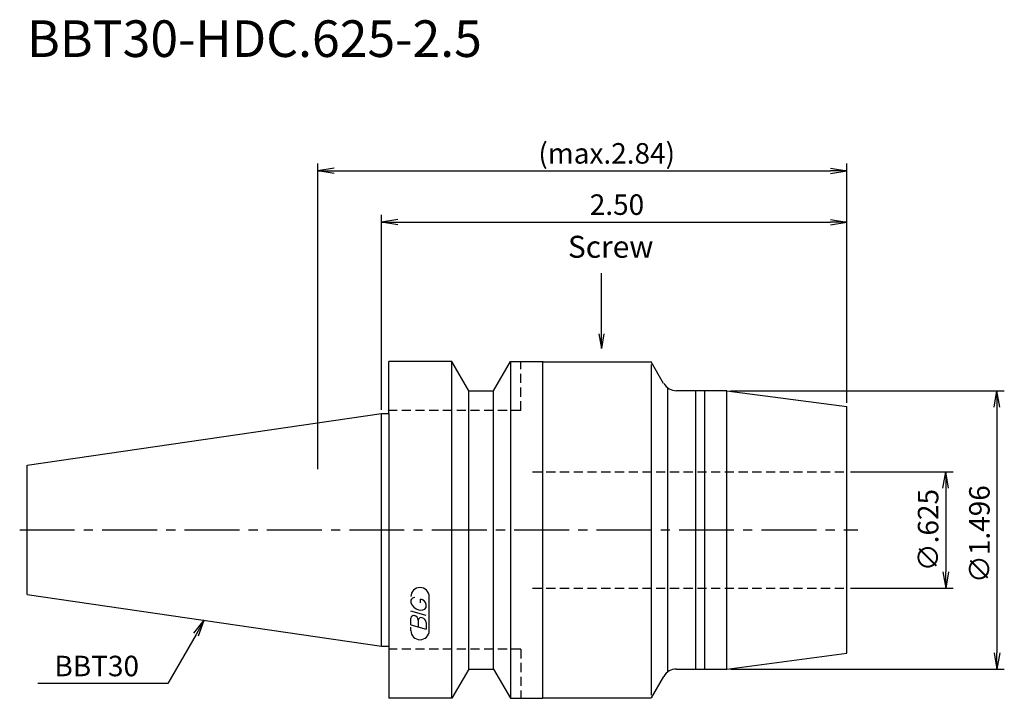
# Model space of a CAD drawing. Extents: x -49 to 85, y -23 to 70.
import ezdxf
from ezdxf.enums import TextEntityAlignment as Align

# ---------------------------------------------------------------- set-up
doc = ezdxf.new("R2010")
doc.units = 0
doc.header["$LTSCALE"] = 10
doc.linetypes.add('CENTER2', pattern=[1.125, 0.75, -0.125, 0.125, -0.125])
doc.linetypes.add('HIDDEN2', pattern=[0.1875, 0.125, -0.0625])
doc.layers.get('0').update_dxf_attribs({"linetype": 'CONTINUOUS'})
for name, color, linetype in [('240', 4, 'CONTINUOUS'), ('241', 211, 'CONTINUOUS'), ('243', 211, 'HIDDEN2'), ('245', 2, 'CENTER2'), ('247', 60, 'CONTINUOUS'), ('250', 3, 'CONTINUOUS')]:
    doc.layers.add(name, color=color, linetype=linetype)
doc.styles.get("Standard").update_dxf_attribs({"font": 'romans.shx', "bigfont": 'extfont.shx'})
doc.styles.add('YOKO', font='romans.shx', dxfattribs={"bigfont": 'extfont.shx'})

# ---------------------------------------------------------------- blocks, each defined once
blk = doc.blocks.new('_OPEN')
at = {"color": 0, "linetype": 'BYBLOCK'}
for p, q in [((-1, 0.167), (0, 0)), ((-1, -0.167), (0, 0)), ((0, 0), (-1, 0))]:
    blk.add_line(p, q, dxfattribs=at)

msp = doc.modelspace()

# ---------------------------------------------------------------- linework, layer by layer
at = {"layer": '240', "linetype": 'CONTINUOUS'}
for p, q in [((1, 15.88), (1, 23)), ((9.6, 23), (1, 23)), ((11.91, 19), (9.6, 23)), ((15.29, 19), (17.6, 23)), ((17.6, 23), (22, 23)), ((22.05, 22.95), (22, 23)), ((22.05, 22.95), (36.8, 22.95)), ((38.5, 20), (36.8, 22.95)), ((11.91, 19), (15.29, 19)), ((47.14, 19), (40.24, 19)), ((47.14, 19), (63.5, 16.85)), ((63.5, -16.85), (63.5, 16.85)), ((-48.4, 8.82), (0, 15.88)), ((0, 15.88), (1, 15.88)), ((-48.4, -8.82), (-48.4, 8.82)), ((-48.4, -8.82), (0, -15.88)), ((0, -15.88), (1, -15.88)), ((1, -15.88), (1, -23)), ((47.14, -19), (63.5, -16.85)), ((11.91, -19), (9.6, -23)), ((11.91, -19), (15.29, -19)), ((15.29, -19), (17.6, -23)), ((38.5, -20), (36.8, -22.95)), ((40.24, -19), (47.14, -19)), ((9.6, -23), (1, -23)), ((17.6, -23), (22, -23)), ((22.05, -22.95), (22, -23)), ((22.05, -22.95), (36.8, -22.95))]:
    msp.add_line(p, q, dxfattribs=at)
for centre, start, end in [((40.24, 21), 210, 270), ((40.24, -21), 90, 150)]:
    msp.add_arc(centre, 2, start, end, dxfattribs=at)
at = {"layer": '241', "linetype": 'CONTINUOUS'}
for p, q in [((9.6, -23), (9.6, 23)), ((17.6, 23), (17.6, -23)), ((22, -23), (22, 23)), ((36.8, 22.58), (36.8, -22.58)), ((11.91, -19), (11.91, 19)), ((15.29, -19), (15.29, 19)), ((39.08, -19.37), (39.08, 19.37)), ((42.9, -19), (42.9, 19)), ((44.1, -19), (44.1, 19)), ((47.14, -19), (47.14, 19)), ((0, -15.88), (0, 15.88)), ((1, 15.88), (1, -15.88))]:
    msp.add_line(p, q, dxfattribs=at)
at = {"layer": '243', "linetype": 'HIDDEN2'}
for p, q in [((19, 16.3), (19, 23)), ((19, 16.3), (1, 16.3)), ((20.6, 7.94), (63.5, 7.94)), ((20.6, -7.94), (63.5, -7.94)), ((19, -16.3), (1, -16.3)), ((19, -16.3), (19, -23))]:
    msp.add_line(p, q, dxfattribs=at)
at = {"layer": '245', "linetype": 'CENTER2'}
msp.add_line((-49.4, 0), (64.99, 0), dxfattribs=at)
at = {"layer": '247', "linetype": 'CONTINUOUS'}
for p, q in [((6.5, -13.75), (6.5, -9.12)), ((4, -9.59), (4, -9.98)), ((5.29, -9.96), (5.29, -9.48)), ((6.1, -10.61), (6.1, -10.18)), ((6.1, -11.68), (4, -11.08)), ((4, -12.95), (4, -12.04)), ((4, -12.95), (6.1, -13.56)), ((4, -13.75), (4, -13.3)), ((5, -12.33), (5, -13.24)), ((6.1, -12.64), (6.1, -13.56))]:
    msp.add_line(p, q, dxfattribs=at)
for centre, radius, start, end in [((5.25, -9.12), 1.25, 0, 180), ((4.57, -9.85), 0.623, 94.9946, 155.1663), ((5.46, -9.38), 1.58, 202.3595, 254.9932), ((5.37, -10.04), 0.927, 249.7136, 321.7887), ((5.16, -10.44), 0.975, 15.8461, 82.3251), ((4.38, -12.09), 0.388, 72.9979, 172.9242), ((4.31, -12.38), 0.693, 4.7429, 73.8492), ((5.39, -12.38), 0.395, 65.9909, 172.2634), ((5.39, -12.71), 0.712, 5.702, 77.2773), ((5.25, -13.75), 1.25, 180, 0)]:
    msp.add_arc(centre, radius, start, end, dxfattribs=at)
at = {"layer": '250', "linetype": 'CONTINUOUS'}
for p, q in [((-8.7, 8.3), (-8.7, 50)), ((63.5, 17.35), (63.5, 50)), ((-6.47, 49.37), (-8.7, 49)), ((-6.47, 48.63), (-8.7, 49)), ((-8.7, 49), (-6.47, 49)), ((-6.47, 49), (61.27, 49)), ((61.27, 49.37), (63.5, 49)), ((61.27, 48.63), (63.5, 49)), ((63.5, 49), (61.27, 49)), ((0, 16.38), (0, 43)), ((2.23, 42.37), (0, 42)), ((2.23, 41.63), (0, 42)), ((0, 42), (2.23, 42)), ((2.23, 42), (61.27, 42)), ((61.27, 42.37), (63.5, 42)), ((61.27, 41.63), (63.5, 42)), ((63.5, 42), (61.27, 42)), ((63.5, 17.35), (63.5, 43)), ((47.64, 19), (85, 19)), ((83.63, 16.77), (84, 19)), ((84.37, 16.77), (84, 19)), ((84, 19), (84, 16.77)), ((84, 16.77), (84, -16.77)), ((64, 7.94), (78, 7.94)), ((76.63, 5.71), (77, 7.94)), ((77.37, 5.71), (77, 7.94)), ((77, 7.94), (77, 5.71)), ((77, 5.71), (77, -5.71)), ((76.63, -5.71), (77, -7.94)), ((77.37, -5.71), (77, -7.94)), ((77, -7.94), (77, -5.71)), ((64, -7.94), (78, -7.94)), ((-25.64, -14.09), (-24.2, -12.35)), ((-24.2, -12.35), (-25.31, -14.28)), ((-24.99, -14.46), (-24.2, -12.35)), ((-25.31, -14.28), (-29.19, -20.99)), ((83.63, -16.77), (84, -19)), ((84.37, -16.77), (84, -19)), ((84, -19), (84, -16.77)), ((47.64, -19), (85, -19)), ((-29.19, -20.99), (-46.93, -20.99))]:
    msp.add_line(p, q, dxfattribs=at)
msp.add_lwpolyline([(30, 26.77), (30, 35.04)], dxfattribs=at)

# ---------------------------------------------------------------- block references
at = {"layer": '250', "linetype": 'CONTINUOUS', "xscale": 1.999999999999995, "yscale": 1.999999999999995, "zscale": 1.999999999999995, "rotation": 269.9999999999997}
msp.add_blockref('_OPEN', (30, 24.77), dxfattribs=at)

# ---------------------------------------------------------------- texts
at = {"layer": '241', "linetype": 'CONTINUOUS', "style": 'YOKO'}
msp.add_text('BBT30-HDC.625-2.5', height=5, dxfattribs=at).set_placement((-48.4, 63), align=Align.BOTTOM_LEFT)
at = {"layer": '250', "linetype": 'CONTINUOUS'}
for s, p in [('(max.2.84)', (21.4, 50)), ('2.50', (28.42, 43))]:
    msp.add_text(s, height=2.8, dxfattribs=at).set_placement(p)
at = {"layer": '250', "linetype": 'CONTINUOUS', "style": 'YOKO'}
msp.add_text('Screw', height=3, dxfattribs=at).set_placement((25.43, 36.21), align=Align.BOTTOM_LEFT)
at = {"layer": '250', "linetype": 'CONTINUOUS'}
for s, p in [('∅.625', (76, -5.66)), ('∅1.496', (83, -7.27))]:
    msp.add_text(s, height=2.8, rotation=90, dxfattribs=at).set_placement(p)
at = {"layer": '250', "linetype": 'CONTINUOUS', "style": 'YOKO'}
msp.add_text('BBT30', height=2.8, dxfattribs=at).set_placement((-44.66, -19.99))

doc.saveas('drawing.dxf')
